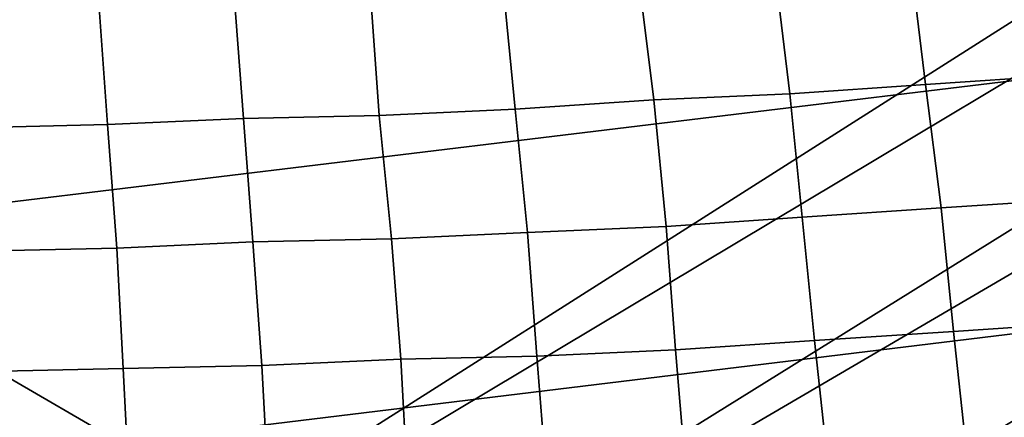
# Model space of a CAD drawing. Extents: x -0.004 to 0.674, y -0.184 to 0.188.
# Drawn here: x 0.426 to 0.458, y -0.153 to -0.14 of the extents above; entities that cross this region are included whole.
import ezdxf

# ---------------------------------------------------------------- set-up
doc = ezdxf.new("R2010")
doc.units = 0
doc.layers.add('COVER_1', color=7, linetype='CONTINUOUS')
doc.layers.add('PORCELAIN_1', color=7, linetype='CONTINUOUS')

msp = doc.modelspace()

# ---------------------------------------------------------------- linework, layer by layer
at = {"layer": 'COVER_1'}
for points in [[(0.4546, -0.1377, 0.4515), (0.459, -0.1374, 0.4513), (0.4596, -0.1415, 0.4512), (0.4551, -0.1418, 0.4514)], [(0.4546, -0.1377, 0.4515), (0.4551, -0.1418, 0.4514), (0.4507, -0.1421, 0.4516), (0.4502, -0.138, 0.4517)], [(0.4507, -0.1421, 0.4516), (0.4463, -0.1423, 0.4518), (0.4458, -0.1383, 0.4519), (0.4502, -0.138, 0.4517)], [(0.4414, -0.1385, 0.4521), (0.4458, -0.1383, 0.4519), (0.4463, -0.1423, 0.4518), (0.4418, -0.1426, 0.452)], [(0.4374, -0.1428, 0.4522), (0.433, -0.1429, 0.4524), (0.4327, -0.1389, 0.4525), (0.4371, -0.1387, 0.4523)], [(0.4414, -0.1385, 0.4521), (0.4418, -0.1426, 0.452), (0.4374, -0.1428, 0.4522), (0.4371, -0.1387, 0.4523)], [(0.4283, -0.139, 0.4527), (0.4286, -0.1431, 0.4526), (0.4242, -0.1432, 0.4528), (0.4239, -0.1392, 0.4529)], [(0.4283, -0.139, 0.4527), (0.4327, -0.1389, 0.4525), (0.433, -0.1429, 0.4524), (0.4286, -0.1431, 0.4526)], [(0.4596, -0.1415, 0.4512), (0.4601, -0.1455, 0.451), (0.4556, -0.1458, 0.4512), (0.4551, -0.1418, 0.4514)], [(0.4556, -0.1458, 0.4512), (0.4511, -0.1461, 0.4514), (0.4507, -0.1421, 0.4516), (0.4551, -0.1418, 0.4514)], [(0.4463, -0.1423, 0.4518), (0.4507, -0.1421, 0.4516), (0.4511, -0.1461, 0.4514), (0.4467, -0.1464, 0.4516)], [(0.4463, -0.1423, 0.4518), (0.4467, -0.1464, 0.4516), (0.4422, -0.1466, 0.4518), (0.4418, -0.1426, 0.452)], [(0.433, -0.1429, 0.4524), (0.4333, -0.1469, 0.4522), (0.4289, -0.1471, 0.4525), (0.4286, -0.1431, 0.4526)], [(0.433, -0.1429, 0.4524), (0.4374, -0.1428, 0.4522), (0.4378, -0.1468, 0.452), (0.4333, -0.1469, 0.4522)], [(0.4422, -0.1466, 0.4518), (0.4378, -0.1468, 0.452), (0.4374, -0.1428, 0.4522), (0.4418, -0.1426, 0.452)], [(0.4289, -0.1471, 0.4525), (0.4244, -0.1472, 0.4527), (0.4242, -0.1432, 0.4528), (0.4286, -0.1431, 0.4526)], [(0.4605, -0.1495, 0.4509), (0.456, -0.1498, 0.4511), (0.4556, -0.1458, 0.4512), (0.4601, -0.1455, 0.451)], [(0.4511, -0.1461, 0.4514), (0.4515, -0.1501, 0.4513), (0.447, -0.1504, 0.4515), (0.4467, -0.1464, 0.4516)], [(0.4511, -0.1461, 0.4514), (0.4556, -0.1458, 0.4512), (0.456, -0.1498, 0.4511), (0.4515, -0.1501, 0.4513)], [(0.447, -0.1504, 0.4515), (0.4425, -0.1506, 0.4517), (0.4422, -0.1466, 0.4518), (0.4467, -0.1464, 0.4516)], [(0.4378, -0.1468, 0.452), (0.4422, -0.1466, 0.4518), (0.4425, -0.1506, 0.4517), (0.4381, -0.1507, 0.4519)], [(0.4336, -0.1509, 0.4521), (0.4291, -0.151, 0.4523), (0.4289, -0.1471, 0.4525), (0.4333, -0.1469, 0.4522)], [(0.4378, -0.1468, 0.452), (0.4381, -0.1507, 0.4519), (0.4336, -0.1509, 0.4521), (0.4333, -0.1469, 0.4522)], [(0.4244, -0.1472, 0.4527), (0.4289, -0.1471, 0.4525), (0.4291, -0.151, 0.4523), (0.4247, -0.1511, 0.4525)], [(0.456, -0.1498, 0.4511), (0.4605, -0.1495, 0.4509), (0.461, -0.1532, 0.4508), (0.4564, -0.1535, 0.451)], [(0.456, -0.1498, 0.4511), (0.4564, -0.1535, 0.451), (0.4519, -0.1538, 0.4512), (0.4515, -0.1501, 0.4513)], [(0.4519, -0.1538, 0.4512), (0.4473, -0.154, 0.4514), (0.447, -0.1504, 0.4515), (0.4515, -0.1501, 0.4513)], [(0.4425, -0.1506, 0.4517), (0.447, -0.1504, 0.4515), (0.4473, -0.154, 0.4514), (0.4428, -0.1543, 0.4516)], [(0.4383, -0.1545, 0.4518), (0.4338, -0.1547, 0.452), (0.4336, -0.1509, 0.4521), (0.4381, -0.1507, 0.4519)], [(0.4425, -0.1506, 0.4517), (0.4428, -0.1543, 0.4516), (0.4383, -0.1545, 0.4518), (0.4381, -0.1507, 0.4519)], [(0.4247, -0.1511, 0.4525), (0.4291, -0.151, 0.4523), (0.4293, -0.1548, 0.4522), (0.4249, -0.1548, 0.4524)], [(0.4291, -0.151, 0.4523), (0.4336, -0.1509, 0.4521), (0.4338, -0.1547, 0.452), (0.4293, -0.1548, 0.4522)]]:
    msp.add_3dface(points, dxfattribs=at)
at = {"layer": 'PORCELAIN_1'}
for points in [[(0.132, -0.0032, 0.4208), (0.4089, -0.1709, 0.4208), (0.6649, -0.0082, 0.4208)], [(0.4089, -0.1709, 0.4208), (0.664, -0.0183, 0.4208), (0.6649, -0.0082, 0.4208)], [(0.4191, -0.1706, 0.4208), (0.664, -0.0183, 0.4208), (0.4089, -0.1709, 0.4208)], [(0.664, -0.0183, 0.4208), (0.4191, -0.1706, 0.4208), (0.6625, -0.0282, 0.4208)], [(0.429, -0.1703, 0.4208), (0.6625, -0.0282, 0.4208), (0.4191, -0.1706, 0.4208)], [(0.429, -0.1703, 0.4208), (0.6605, -0.0381, 0.4208), (0.6625, -0.0282, 0.4208)], [(0.6603, -0.0387, 0.4208), (0.6605, -0.0381, 0.4208), (0.429, -0.1703, 0.4208)], [(0.6602, -0.0394, 0.4208), (0.6603, -0.0387, 0.4208), (0.429, -0.1703, 0.4208)], [(0.429, -0.1703, 0.4208), (0.4339, -0.1702, 0.4208), (0.6602, -0.0394, 0.4208)], [(0.6599, -0.0406, 0.4208), (0.6602, -0.0394, 0.4208), (0.4339, -0.1702, 0.4208)], [(0.6592, -0.0431, 0.4208), (0.6599, -0.0406, 0.4208), (0.4339, -0.1702, 0.4208)], [(0.4339, -0.1702, 0.4208), (0.4362, -0.1701, 0.4208), (0.6592, -0.0431, 0.4208)], [(0.4362, -0.1701, 0.4208), (0.6578, -0.0479, 0.4208), (0.6592, -0.0431, 0.4208)], [(0.6578, -0.0479, 0.4208), (0.4362, -0.1701, 0.4208), (0.4374, -0.17, 0.4208)], [(0.6578, -0.0479, 0.4208), (0.4374, -0.17, 0.4208), (0.438, -0.17, 0.4208)], [(0.6578, -0.0479, 0.4208), (0.438, -0.17, 0.4208), (0.4383, -0.17, 0.4208)], [(0.4383, -0.17, 0.4208), (0.4385, -0.17, 0.4208), (0.6578, -0.0479, 0.4208)], [(0.4385, -0.17, 0.4208), (0.4386, -0.17, 0.4208), (0.6578, -0.0479, 0.4208)], [(0.4385, -0.17, 0.4208), (0.4385, -0.17, 0.4208), (0.6578, -0.0479, 0.4208)], [(0.4386, -0.17, 0.4208), (0.6578, -0.0479, 0.4208), (0.4386, -0.17, 0.4208)], [(0.4386, -0.17, 0.4208), (0.6578, -0.0479, 0.4208), (0.4386, -0.17, 0.4208)], [(0.4386, -0.17, 0.4208), (0.6546, -0.0575, 0.4208), (0.6578, -0.0479, 0.4208)], [(0.4386, -0.17, 0.4208), (0.4495, -0.1695, 0.4208), (0.6546, -0.0575, 0.4208)], [(0.6508, -0.0668, 0.4208), (0.6546, -0.0575, 0.4208), (0.4495, -0.1695, 0.4208)], [(0.6508, -0.0668, 0.4208), (0.4495, -0.1695, 0.4208), (0.4599, -0.169, 0.4208)], [(0.502, -0.118, 0.0979), (0.5197, -0.1242, 0.1508), (0.4701, -0.1402, 0.1516), (0.4547, -0.1328, 0.0986)], [(0.4547, -0.1328, 0.0986), (0.4701, -0.1402, 0.1516), (0.4173, -0.1466, 0.1524), (0.4045, -0.1387, 0.0993)], [(0.4701, -0.1402, 0.1516), (0.484, -0.1467, 0.2048), (0.429, -0.1534, 0.2056), (0.4173, -0.1466, 0.1524)], [(0.429, -0.1534, 0.2056), (0.3695, -0.1531, 0.1798), (0.4173, -0.1466, 0.1524)], [(0.484, -0.1467, 0.2048), (0.4968, -0.1526, 0.2584), (0.44, -0.1594, 0.2591), (0.429, -0.1534, 0.2056)]]:
    msp.add_3dface(points, dxfattribs=at)

doc.saveas('drawing.dxf')
